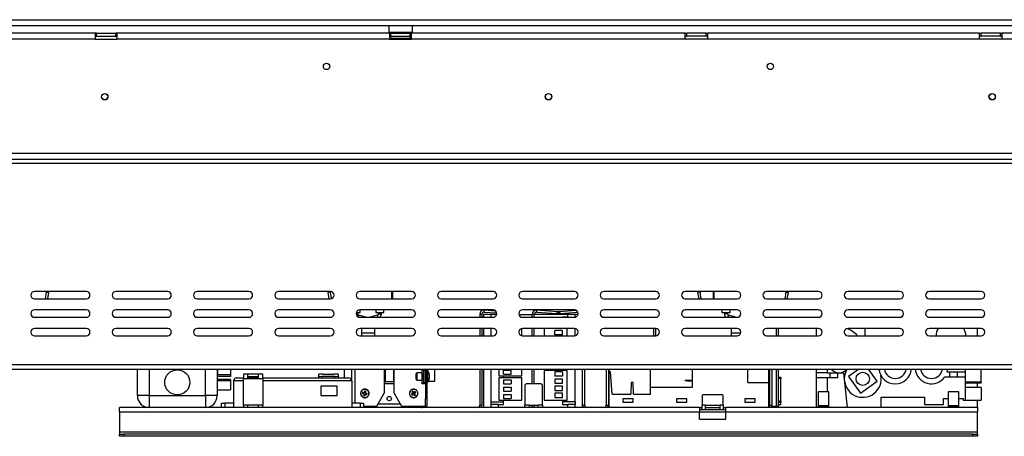
# Model space of a CAD drawing. Units: millimetres. Extents: x 32 to 5375, y 51 to 4099.
# Drawn here: x 1308 to 2048, y 2012 to 2325 of the extents above; entities that cross this region are included whole.
import ezdxf

# ---------------------------------------------------------------- set-up
doc = ezdxf.new("R2010")
doc.units = ezdxf.units.MM
doc.header["$LTSCALE"] = 20

msp = doc.modelspace()

# ---------------------------------------------------------------- linework, layer by layer
at = {"color": 7, "linetype": 'Continuous', "lineweight": 25}
for p, q in [((519.74, 2325.18), (2890.85, 2325.18)), ((519.74, 2320.73), (2890.85, 2320.73)), ((1585.52, 2320.73), (1585.3, 2320.51)), ((1585.3, 2320.51), (1585.3, 2315.84)), ((1603.08, 2320.51), (1585.3, 2320.51)), ((1585.3, 2315.84), (1585.52, 2315.62)), ((1585.3, 2315.84), (1586.75, 2315.84)), ((1586.93, 2315.62), (1585.52, 2315.62)), ((1586.75, 2315.84), (1603.08, 2315.84)), ((1602.85, 2315.62), (1586.93, 2315.62)), ((1587.77, 2315.62), (1587.77, 2315.07)), ((1590.98, 2315.62), (1590.98, 2315.07)), ((1597.39, 2315.62), (1597.39, 2315.07)), ((1600.6, 2315.62), (1600.6, 2315.07)), ((1603.08, 2320.51), (1602.85, 2320.73)), ((1602.85, 2315.62), (1603.08, 2315.84)), ((1603.08, 2315.84), (1603.08, 2320.51)), ((1364.74, 2315.07), (1159.19, 2315.07)), ((1364.74, 2310.62), (1159.19, 2310.62)), ((1364.74, 2315.07), (1364.74, 2310.62)), ((1365.85, 2315.07), (1364.74, 2315.07)), ((1364.74, 2312.84), (1365.85, 2312.84)), ((1364.74, 2310.62), (1381.41, 2310.62)), ((1365.85, 2315.07), (1380.3, 2315.07)), ((1365.85, 2312.84), (1365.85, 2315.07)), ((1365.85, 2312.84), (1380.3, 2312.84)), ((1380.3, 2312.84), (1380.3, 2315.07)), ((1381.41, 2315.07), (1380.3, 2315.07)), ((1380.3, 2312.84), (1381.41, 2312.84)), ((1381.41, 2310.62), (1381.41, 2315.07)), ((1585.85, 2315.07), (1381.41, 2315.07)), ((1585.85, 2310.62), (1381.41, 2310.62)), ((1585.85, 2315.07), (1585.85, 2310.62)), ((1586.96, 2315.07), (1585.85, 2315.07)), ((1585.85, 2312.84), (1586.96, 2312.84)), ((1585.85, 2310.62), (1602.52, 2310.62)), ((1586.96, 2312.84), (1586.96, 2315.07)), ((1586.96, 2315.07), (1601.41, 2315.07)), ((1586.96, 2312.84), (1601.41, 2312.84)), ((1587.33, 2311.2), (1587.58, 2311.18)), ((1587.58, 2311.18), (1590.11, 2311.18)), ((1590.11, 2311.18), (1590.76, 2311.2)), ((1590.76, 2311.2), (1591.65, 2311.18)), ((1591.65, 2311.18), (1596.72, 2311.18)), ((1596.72, 2311.18), (1597.62, 2311.2)), ((1597.62, 2311.2), (1598.26, 2311.18)), ((1598.26, 2311.18), (1600.79, 2311.18)), ((1600.79, 2311.18), (1601.05, 2311.2)), ((1601.41, 2312.84), (1601.41, 2315.07)), ((1602.52, 2315.07), (1601.41, 2315.07)), ((1601.41, 2312.84), (1602.52, 2312.84)), ((1602.52, 2310.62), (1602.52, 2315.07)), ((1808.08, 2315.07), (1602.52, 2315.07)), ((1808.08, 2310.62), (1602.52, 2310.62)), ((1808.08, 2310.62), (1808.08, 2315.07)), ((1808.08, 2315.07), (1809.19, 2315.07)), ((1808.08, 2312.84), (1809.19, 2312.84)), ((1824.74, 2310.62), (1808.08, 2310.62)), ((1809.19, 2312.84), (1809.19, 2315.07)), ((1823.63, 2315.07), (1809.19, 2315.07)), ((1823.63, 2312.84), (1809.19, 2312.84)), ((1823.63, 2312.84), (1823.63, 2315.07)), ((1823.63, 2315.07), (1824.74, 2315.07)), ((1823.63, 2312.84), (1824.74, 2312.84)), ((1824.74, 2315.07), (1824.74, 2310.62)), ((2029.19, 2315.07), (1824.74, 2315.07)), ((2029.19, 2310.62), (1824.74, 2310.62)), ((2029.19, 2310.62), (2029.19, 2315.07)), ((2029.19, 2315.07), (2030.3, 2315.07)), ((2029.19, 2312.84), (2030.3, 2312.84)), ((2045.85, 2310.62), (2029.19, 2310.62)), ((2030.3, 2312.84), (2030.3, 2315.07)), ((2044.74, 2315.07), (2030.3, 2315.07)), ((2044.74, 2312.84), (2030.3, 2312.84)), ((2044.74, 2312.84), (2044.74, 2315.07)), ((2044.74, 2315.07), (2045.85, 2315.07)), ((2044.74, 2312.84), (2045.85, 2312.84)), ((2045.85, 2315.07), (2045.85, 2310.62)), ((2251.41, 2315.07), (2045.85, 2315.07)), ((2251.41, 2310.62), (2045.85, 2310.62)), ((544.19, 2224.84), (2866.41, 2224.84)), ((544.19, 2220.4), (2866.41, 2220.4)), ((2868.63, 2217.07), (541.96, 2217.07)), ((1358.08, 2120.96), (1319.19, 2120.96)), ((1319.19, 2115.4), (1358.08, 2115.4)), ((1328.05, 2120.33), (1327.18, 2115.4)), ((1328.05, 2120.33), (1329.69, 2120.04)), ((1329.69, 2120.04), (1328.87, 2115.4)), ((1419.19, 2120.96), (1380.3, 2120.96)), ((1380.3, 2115.4), (1419.19, 2115.4)), ((1480.3, 2120.96), (1441.41, 2120.96)), ((1441.41, 2115.4), (1480.3, 2115.4)), ((1541.41, 2120.96), (1502.52, 2120.96)), ((1502.52, 2115.4), (1541.41, 2115.4)), ((1541.43, 2120.33), (1539.79, 2120.04)), ((1540.61, 2115.4), (1539.79, 2120.04)), ((1542.28, 2115.54), (1541.43, 2120.33)), ((1602.52, 2120.96), (1563.63, 2120.96)), ((1563.63, 2115.4), (1602.52, 2115.4)), ((1588.08, 2120.96), (1588.08, 2115.4)), ((1663.63, 2120.96), (1624.74, 2120.96)), ((1624.74, 2115.4), (1663.63, 2115.4)), ((1724.74, 2120.96), (1685.85, 2120.96)), ((1685.85, 2115.4), (1724.74, 2115.4)), ((1785.85, 2120.96), (1746.96, 2120.96)), ((1746.96, 2115.4), (1785.85, 2115.4)), ((1846.96, 2120.96), (1808.08, 2120.96)), ((1808.08, 2115.4), (1846.96, 2115.4)), ((1819.21, 2120.33), (1817.57, 2120.04)), ((1818.39, 2115.4), (1817.57, 2120.04)), ((1820.08, 2115.4), (1819.21, 2120.33)), ((1829.19, 2115.4), (1829.19, 2120.96)), ((1829.52, 2120.96), (1829.52, 2115.4)), ((1908.08, 2120.96), (1869.19, 2120.96)), ((1869.19, 2115.4), (1908.08, 2115.4)), ((1883.61, 2120.33), (1882.74, 2115.4)), ((1883.61, 2120.33), (1885.25, 2120.04)), ((1885.25, 2120.04), (1884.43, 2115.4)), ((1969.19, 2120.96), (1930.3, 2120.96)), ((1930.3, 2115.4), (1969.19, 2115.4)), ((2030.3, 2120.96), (1991.41, 2120.96)), ((1991.41, 2115.4), (2030.3, 2115.4)), ((1358.08, 2107.07), (1319.19, 2107.07)), ((1319.19, 2101.51), (1358.08, 2101.51)), ((1419.19, 2107.07), (1380.3, 2107.07)), ((1380.3, 2101.51), (1419.19, 2101.51)), ((1480.3, 2107.07), (1441.41, 2107.07)), ((1441.41, 2101.51), (1480.3, 2101.51)), ((1541.41, 2107.07), (1502.52, 2107.07)), ((1502.52, 2101.51), (1541.41, 2101.51)), ((1560.96, 2105.07), (1563.91, 2105.07)), ((1561.96, 2104.08), (1561.96, 2105.07)), ((1568.17, 2101.51), (1562.78, 2103)), ((1602.52, 2107.07), (1563.63, 2107.07)), ((1563.63, 2101.51), (1602.52, 2101.51)), ((1563.91, 2105.07), (1563.91, 2107.07)), ((1576.71, 2103), (1571.31, 2101.51)), ((1575.58, 2107.07), (1575.58, 2105.07)), ((1575.58, 2105.07), (1578.63, 2105.07)), ((1577.52, 2105.07), (1577.52, 2104.08)), ((1578.63, 2105.07), (1581.69, 2105.07)), ((1579.74, 2104.08), (1579.74, 2105.07)), ((1581.69, 2105.07), (1581.69, 2107.07)), ((1663.63, 2107.07), (1624.74, 2107.07)), ((1624.74, 2101.51), (1663.63, 2101.51)), ((1655.3, 2103.74), (1653.63, 2103.74)), ((1653.63, 2103.74), (1653.63, 2101.51)), ((1655.3, 2103.74), (1655.3, 2101.51)), ((1656.41, 2103.74), (1656.41, 2101.51)), ((1661.96, 2103.74), (1656.41, 2103.74)), ((1657.08, 2105.4), (1657.2, 2107.07)), ((1657.08, 2105.4), (1666.37, 2104.75)), ((1657.2, 2107.07), (1665.31, 2106.5)), ((1661.96, 2103.74), (1661.96, 2101.52)), ((1666.35, 2103.74), (1661.96, 2103.74)), ((1661.96, 2101.52), (1663.84, 2101.52)), ((1661.96, 2101.51), (1661.96, 2101.52)), ((1683.13, 2103.74), (1693.08, 2103.74)), ((1724.74, 2107.07), (1685.85, 2107.07)), ((1685.85, 2101.51), (1724.74, 2101.51)), ((1693.08, 2101.51), (1693.08, 2103.74)), ((1694.19, 2103.74), (1694.19, 2101.51)), ((1719.74, 2103.74), (1694.19, 2103.74)), ((1696.53, 2105.4), (1696.64, 2107.07)), ((1696.53, 2105.4), (1711.8, 2104.34)), ((1696.64, 2107.07), (1711.92, 2106)), ((1711.8, 2104.34), (1711.92, 2106)), ((1712.91, 2104.26), (1711.8, 2104.34)), ((1711.92, 2106), (1713.03, 2105.92)), ((1712.8, 2104.27), (1712.68, 2104.26)), ((1712.68, 2104.26), (1712.68, 2104.27)), ((1712.8, 2105.94), (1713.68, 2106)), ((1713.03, 2105.92), (1712.91, 2104.26)), ((1713.79, 2104.34), (1712.91, 2104.27)), ((1713.68, 2106), (1725.82, 2106.85)), ((1713.68, 2106), (1713.79, 2104.34)), ((1713.79, 2104.34), (1727.34, 2105.28)), ((1719.74, 2101.52), (1715.85, 2101.52)), ((1715.85, 2101.52), (1715.85, 2101.51)), ((1719.74, 2101.52), (1719.74, 2103.74)), ((1725.3, 2103.74), (1719.74, 2103.74)), ((1719.74, 2101.52), (1724.95, 2101.52)), ((1725.3, 2101.57), (1725.3, 2103.74)), ((1727.47, 2103.74), (1725.3, 2103.74)), ((1785.85, 2107.07), (1746.96, 2107.07)), ((1746.96, 2101.51), (1785.85, 2101.51)), ((1846.96, 2107.07), (1808.08, 2107.07)), ((1808.08, 2101.51), (1846.96, 2101.51)), ((1835.58, 2107.07), (1835.58, 2105.07)), ((1835.58, 2105.07), (1838.63, 2105.07)), ((1837.52, 2105.07), (1837.52, 2104.08)), ((1838.63, 2105.07), (1841.69, 2105.07)), ((1839.74, 2104.08), (1839.74, 2105.07)), ((1845.95, 2101.51), (1840.56, 2103)), ((1841.69, 2105.07), (1841.69, 2107.07)), ((1908.08, 2107.07), (1869.19, 2107.07)), ((1869.19, 2101.51), (1908.08, 2101.51)), ((1969.19, 2107.07), (1930.3, 2107.07)), ((1930.3, 2101.51), (1969.19, 2101.51)), ((2030.3, 2107.07), (1991.41, 2107.07)), ((1991.41, 2101.51), (2030.3, 2101.51)), ((1358.08, 2093.18), (1319.19, 2093.18)), ((1319.19, 2087.62), (1358.08, 2087.62)), ((1419.19, 2093.18), (1380.3, 2093.18)), ((1380.3, 2087.62), (1419.19, 2087.62)), ((1480.3, 2093.18), (1441.41, 2093.18)), ((1441.41, 2087.62), (1480.3, 2087.62)), ((1541.41, 2093.18), (1502.52, 2093.18)), ((1502.52, 2087.62), (1541.41, 2087.62)), ((1602.52, 2093.18), (1563.63, 2093.18)), ((1563.63, 2087.62), (1602.52, 2087.62)), ((1564.74, 2093.18), (1564.74, 2089.9)), ((1564.74, 2089.9), (1564.74, 2087.62)), ((1574.74, 2089.9), (1574.74, 2093.18)), ((1574.74, 2087.62), (1574.74, 2089.9)), ((1663.63, 2093.18), (1624.74, 2093.18)), ((1624.74, 2087.62), (1663.63, 2087.62)), ((1653.63, 2093.18), (1653.63, 2087.62)), ((1655.3, 2093.18), (1655.3, 2087.62)), ((1656.41, 2093.18), (1656.41, 2087.62)), ((1685.3, 2087.68), (1685.3, 2093.12)), ((1724.74, 2093.18), (1685.85, 2093.18)), ((1685.85, 2087.62), (1724.74, 2087.62)), ((1693.08, 2087.62), (1693.08, 2093.18)), ((1694.19, 2093.18), (1694.19, 2087.62)), ((1701.96, 2093.18), (1701.96, 2087.62)), ((1715.86, 2091.52), (1709.98, 2091.52)), ((1709.98, 2088.41), (1709.98, 2091.52)), ((1715.86, 2088.41), (1709.98, 2088.41)), ((1715.86, 2088.41), (1715.86, 2091.52)), ((1719.3, 2087.62), (1719.3, 2093.18)), ((1785.85, 2093.18), (1746.96, 2093.18)), ((1746.96, 2087.62), (1785.85, 2087.62)), ((1784.46, 2087.62), (1784.46, 2093.18)), ((1846.96, 2093.18), (1808.08, 2093.18)), ((1808.08, 2087.62), (1846.96, 2087.62)), ((1842.52, 2093.18), (1842.52, 2089.9)), ((1842.52, 2089.9), (1842.52, 2087.62)), ((1908.08, 2093.18), (1869.19, 2093.18)), ((1869.19, 2087.62), (1908.08, 2087.62)), ((1877.8, 2093.18), (1877.8, 2087.62)), ((1906.74, 2087.62), (1906.74, 2093.18)), ((1969.19, 2093.18), (1930.3, 2093.18)), ((1930.3, 2087.62), (1969.19, 2087.62)), ((1943.08, 2087.62), (1943.08, 2093.18)), ((2030.3, 2093.18), (1991.41, 2093.18)), ((1991.41, 2087.62), (2030.3, 2087.62)), ((2027.52, 2087.62), (2027.52, 2093.18)), ((541.96, 2065.96), (2868.63, 2065.96)), ((541.96, 2062.62), (2868.63, 2062.62)), ((1396.46, 2042.63), (1396.46, 2062.62)), ((1456.46, 2062.62), (1456.46, 2042.63)), ((1456.69, 2060.8), (1456.46, 2060.8)), ((1466.46, 2057.07), (1456.46, 2057.07)), ((1456.69, 2062.74), (1456.69, 2060.8)), ((1456.69, 2060.8), (1456.69, 2058.19)), ((1466.46, 2058.19), (1456.69, 2058.19)), ((1466.46, 2062.62), (1466.46, 2058.19)), ((1466.46, 2058.19), (1466.46, 2057.07)), ((1479.54, 2058.74), (1476.2, 2058.74)), ((1476.2, 2058.74), (1476.2, 2055.41)), ((1479.54, 2055.41), (1479.54, 2058.74)), ((1487.31, 2058.71), (1479.54, 2058.71)), ((1479.54, 2057.06), (1487.31, 2057.06)), ((1490.65, 2058.74), (1487.31, 2058.74)), ((1487.31, 2058.74), (1487.31, 2055.41)), ((1490.65, 2055.41), (1490.65, 2058.74)), ((1536.2, 2058.74), (1532.87, 2058.74)), ((1532.87, 2058.74), (1532.87, 2058.71)), ((1536.2, 2058.71), (1532.87, 2058.71)), ((1532.87, 2057.23), (1532.87, 2058.71)), ((1532.87, 2055.96), (1532.87, 2057.23)), ((1532.87, 2057.23), (1535.09, 2056.92)), ((1535.09, 2056.92), (1535.09, 2055.96)), ((1545.09, 2056.92), (1535.09, 2056.92)), ((1536.2, 2058.71), (1536.2, 2058.74)), ((1536.2, 2058.71), (1543.98, 2058.71)), ((1547.31, 2058.74), (1543.98, 2058.74)), ((1543.98, 2058.74), (1543.98, 2058.71)), ((1547.31, 2058.71), (1543.98, 2058.71)), ((1545.09, 2056.92), (1547.31, 2057.23)), ((1545.09, 2055.96), (1545.09, 2056.92)), ((1547.31, 2058.71), (1547.31, 2058.74)), ((1547.31, 2058.71), (1547.31, 2057.23)), ((1547.31, 2057.23), (1547.31, 2055.96)), ((1551.8, 2062.62), (1551.8, 2055.96)), ((1557.35, 2062.62), (1557.35, 2054.69)), ((1581.96, 2062.62), (1581.96, 2044.47)), ((1582.52, 2062.62), (1582.52, 2053.3)), ((1588.85, 2062.62), (1588.85, 2053.3)), ((1589.41, 2044.47), (1589.41, 2062.62)), ((1605.8, 2056.94), (1605.8, 2059.07)), ((1605.8, 2057.07), (1605.8, 2059.07)), ((1605.8, 2055.07), (1605.8, 2056.94)), ((1610.46, 2059.85), (1606.58, 2059.85)), ((1610.46, 2059.85), (1606.58, 2059.85)), ((1610.46, 2059.85), (1606.58, 2059.85)), ((1610.69, 2056.9), (1610.69, 2059.63)), ((1610.69, 2057.07), (1610.69, 2059.63)), ((1611.52, 2059.35), (1610.69, 2059.35)), ((1611.52, 2059.35), (1610.69, 2059.35)), ((1611.52, 2059.35), (1610.69, 2059.35)), ((1610.69, 2054.52), (1610.69, 2056.9)), ((1611.52, 2061.52), (1611.52, 2062.62)), ((1612.63, 2061.52), (1611.52, 2061.52)), ((1611.52, 2061.52), (1611.52, 2052.63)), ((1612.63, 2062.62), (1612.63, 2061.52)), ((1612.63, 2061.52), (1612.63, 2052.63)), ((1612.91, 2059.35), (1612.63, 2059.35)), ((1612.91, 2059.35), (1612.63, 2059.35)), ((1612.91, 2059.35), (1612.63, 2059.35)), ((1612.91, 2062.62), (1612.91, 2040.41)), ((1614.02, 2062.62), (1614.02, 2040.41)), ((1614.63, 2061.49), (1614.02, 2061.49)), ((1614.63, 2061.49), (1614.02, 2061.49)), ((1614.63, 2061.49), (1614.02, 2061.49)), ((1614.63, 2056.78), (1614.63, 2061.49)), ((1614.63, 2057.07), (1614.63, 2061.49)), ((1614.63, 2052.66), (1614.63, 2056.78)), ((1615.8, 2056.97), (1615.8, 2058.63)), ((1615.8, 2057.07), (1615.8, 2058.63)), ((1615.8, 2055.52), (1615.8, 2056.97)), ((1619.58, 2062.62), (1619.58, 2053.3)), ((1653.63, 2062.62), (1653.63, 2035.41)), ((1655.3, 2062.62), (1655.3, 2035.41)), ((1656.41, 2062.62), (1656.41, 2033.74)), ((1667.96, 2062.62), (1667.96, 2057.63)), ((1667.96, 2057.63), (1685.3, 2057.63)), ((1671.4, 2058.74), (1671.4, 2061.85)), ((1671.4, 2061.85), (1677.29, 2061.85)), ((1671.4, 2058.74), (1677.29, 2058.74)), ((1671.41, 2055.96), (1671.41, 2057.63)), ((1677.29, 2058.74), (1677.29, 2061.85)), ((1685.3, 2057.63), (1685.3, 2062.62)), ((1693.08, 2051.52), (1693.08, 2062.62)), ((1694.19, 2062.62), (1694.19, 2051.52)), ((1701.96, 2061.52), (1701.96, 2039.3)), ((1719.3, 2061.52), (1701.96, 2061.52)), ((1709.98, 2060.41), (1709.98, 2057.3)), ((1715.86, 2060.41), (1709.98, 2060.41)), ((1715.86, 2057.3), (1709.98, 2057.3)), ((1715.85, 2062.62), (1715.85, 2061.52)), ((1715.86, 2060.41), (1715.86, 2057.3)), ((1719.3, 2039.3), (1719.3, 2061.52)), ((1730.85, 2033.74), (1730.85, 2062.62)), ((1732.52, 2035.41), (1732.52, 2062.62)), ((1748.63, 2062.62), (1748.63, 2035.41)), ((1750.3, 2062.62), (1750.3, 2035.41)), ((1750.85, 2060.41), (1750.85, 2062.62)), ((1750.85, 2033.74), (1750.85, 2060.41)), ((1751.96, 2060.41), (1750.85, 2060.41)), ((1753.08, 2043.74), (1751.96, 2060.41)), ((1781.96, 2049.07), (1781.96, 2062.62)), ((1813.52, 2049.07), (1813.52, 2062.62)), ((1855.08, 2052.41), (1855.08, 2062.62)), ((1870.85, 2052.41), (1870.85, 2062.62)), ((1871.41, 2062.62), (1871.41, 2035.41)), ((1873.08, 2062.62), (1873.08, 2035.41)), ((1877.8, 2062.62), (1877.8, 2034.85)), ((1878.08, 2056.5), (1879.74, 2056.5)), ((1878.08, 2055.56), (1878.08, 2056.5)), ((1879.74, 2056.5), (1879.74, 2055.56)), ((1906.74, 2059.85), (1906.74, 2062.62)), ((1906.74, 2055.96), (1906.74, 2059.85)), ((1914.74, 2059.85), (1906.74, 2059.85)), ((1914.74, 2062.62), (1914.74, 2059.85)), ((1914.74, 2059.85), (1923.63, 2059.85)), ((1916.96, 2055.96), (1916.96, 2059.85)), ((1922.66, 2055.96), (1922.66, 2059.85)), ((1923.63, 2059.85), (1926.96, 2059.85)), ((1926.96, 2059.85), (1929.71, 2033.74)), ((1938.41, 2062.62), (1930.62, 2056.94)), ((1930.62, 2056.94), (1939.73, 2044.46)), ((1952.2, 2053.57), (1945.6, 2062.62)), ((1953.71, 2061.72), (1953.19, 2062.62)), ((2003.02, 2056.69), (2006.71, 2056.69)), ((2006.71, 2060.35), (2004.79, 2060.35)), ((2006.71, 2056.69), (2006.71, 2060.35)), ((2012.49, 2060.35), (2006.71, 2060.35)), ((2006.71, 2056.69), (2012.49, 2056.69)), ((2018.63, 2060.35), (2012.49, 2060.35)), ((2012.49, 2056.69), (2012.49, 2060.35)), ((2012.49, 2056.69), (2018.63, 2056.69)), ((2018.63, 2060.35), (2018.63, 2062.62)), ((2018.63, 2056.69), (2018.63, 2060.35)), ((2018.63, 2052.85), (2018.63, 2056.69)), ((2030.35, 2052.85), (2030.35, 2062.62)), ((1466.46, 2054.85), (1456.46, 2054.85)), ((1466.46, 2053.74), (1456.46, 2053.74)), ((1466.46, 2054.85), (1466.46, 2053.74)), ((1466.46, 2053.74), (1466.46, 2047.07)), ((1468.68, 2053.74), (1468.68, 2037.07)), ((1470.9, 2055.96), (1476.2, 2055.96)), ((1476.2, 2055.41), (1479.54, 2055.41)), ((1476.2, 2035.41), (1476.2, 2055.41)), ((1479.54, 2055.96), (1487.31, 2055.96)), ((1479.54, 2055.41), (1487.31, 2055.41)), ((1487.31, 2055.41), (1490.65, 2055.41)), ((1490.65, 2055.96), (1555.34, 2055.96)), ((1490.65, 2055.41), (1490.65, 2035.41)), ((1546.46, 2049.85), (1534.23, 2049.85)), ((1534.23, 2049.85), (1534.23, 2042.63)), ((1546.46, 2042.63), (1546.46, 2049.85)), ((1557.57, 2053.74), (1557.57, 2037.07)), ((1581.96, 2053.3), (1582.52, 2053.3)), ((1589.41, 2051.52), (1581.96, 2051.52)), ((1582.52, 2053.3), (1588.85, 2053.3)), ((1588.85, 2053.3), (1589.41, 2053.3)), ((1606.58, 2054.3), (1610.46, 2054.3)), ((1606.58, 2054.3), (1610.46, 2054.3)), ((1606.58, 2054.3), (1610.46, 2054.3)), ((1611.52, 2051.52), (1610.13, 2051.52)), ((1610.69, 2054.8), (1611.52, 2054.8)), ((1610.69, 2054.8), (1611.52, 2054.8)), ((1610.69, 2054.8), (1611.52, 2054.8)), ((1611.52, 2052.63), (1612.63, 2052.63)), ((1611.52, 2051.52), (1611.52, 2052.63)), ((1612.63, 2051.52), (1611.52, 2051.52)), ((1612.63, 2054.8), (1612.91, 2054.8)), ((1612.63, 2054.8), (1612.91, 2054.8)), ((1612.63, 2054.8), (1612.91, 2054.8)), ((1612.91, 2053.3), (1612.63, 2053.3)), ((1612.63, 2052.63), (1612.63, 2051.52)), ((1612.63, 2051.52), (1612.91, 2051.52)), ((1614.02, 2052.66), (1614.63, 2052.66)), ((1614.02, 2052.66), (1614.63, 2052.66)), ((1614.02, 2052.66), (1614.63, 2052.66)), ((1619.58, 2053.3), (1614.96, 2053.3)), ((1667.96, 2055.96), (1667.96, 2039.3)), ((1685.3, 2055.96), (1667.96, 2055.96)), ((1671.4, 2054.63), (1677.29, 2054.63)), ((1671.4, 2054.63), (1671.4, 2051.52)), ((1671.4, 2051.52), (1677.29, 2051.52)), ((1671.4, 2049.07), (1671.4, 2045.96)), ((1671.4, 2049.07), (1677.29, 2049.07)), ((1677.29, 2054.63), (1677.29, 2051.52)), ((1677.29, 2049.07), (1677.29, 2045.96)), ((1685.3, 2039.3), (1685.3, 2055.96)), ((1688.63, 2051.52), (1687.52, 2050.41)), ((1687.52, 2050.41), (1687.52, 2035.41)), ((1699.74, 2051.52), (1688.63, 2051.52)), ((1700.85, 2050.41), (1699.74, 2051.52)), ((1700.85, 2035.41), (1700.85, 2050.41)), ((1715.86, 2055.07), (1709.98, 2055.07)), ((1709.98, 2055.07), (1709.98, 2051.96)), ((1709.98, 2051.96), (1715.86, 2051.96)), ((1715.86, 2049.74), (1709.98, 2049.74)), ((1709.98, 2049.74), (1709.98, 2046.63)), ((1715.86, 2051.96), (1715.86, 2055.07)), ((1715.86, 2046.63), (1715.86, 2049.74)), ((1767.41, 2052.63), (1767.19, 2043.74)), ((1768.85, 2052.63), (1767.41, 2052.63)), ((1769.08, 2043.74), (1768.85, 2052.63)), ((1781.96, 2043.74), (1781.96, 2049.07)), ((1781.96, 2049.07), (1813.52, 2049.07)), ((1807.96, 2054.3), (1807.96, 2053.74)), ((1807.96, 2054.3), (1809.77, 2054.3)), ((1809.77, 2053.74), (1807.96, 2053.74)), ((1809.77, 2054.3), (1813.52, 2054.3)), ((1809.77, 2053.74), (1809.77, 2054.3)), ((1809.77, 2053.74), (1813.52, 2053.74)), ((1855.08, 2052.41), (1870.85, 2052.41)), ((1870.85, 2033.74), (1870.85, 2052.41)), ((1878.08, 2052.51), (1877.8, 2052.49)), ((1879.74, 2055.56), (1878.08, 2055.56)), ((1878.08, 2038.75), (1878.08, 2055.56)), ((1879.74, 2038.75), (1879.74, 2055.56)), ((1916.96, 2055.96), (1906.74, 2055.96)), ((1906.74, 2033.74), (1906.74, 2055.96)), ((1914.74, 2055.96), (1914.74, 2045.41)), ((1922.66, 2055.96), (1916.96, 2055.96)), ((1939.73, 2044.46), (1952.2, 2053.57)), ((2030.35, 2052.85), (2018.63, 2052.85)), ((2018.63, 2052.85), (2018.63, 2052.61)), ((2018.63, 2039.3), (2018.63, 2052.61)), ((2018.63, 2052.19), (2030.35, 2052.19)), ((2030.35, 2048.85), (2018.63, 2048.85)), ((2027.52, 2048.85), (2027.52, 2052.19)), ((2030.35, 2052.85), (2030.35, 2052.19)), ((2030.35, 2048.85), (2030.35, 2044.07)), ((1405.35, 2042.63), (1396.46, 2042.63)), ((1405.35, 2042.63), (1405.35, 2033.74)), ((1405.35, 2042.63), (1447.58, 2042.63)), ((1447.58, 2042.63), (1447.58, 2033.74)), ((1456.46, 2042.63), (1447.58, 2042.63)), ((1456.46, 2047.07), (1466.46, 2047.07)), ((1534.23, 2042.63), (1546.46, 2042.63)), ((1565.59, 2044.22), (1566.39, 2044.02)), ((1566.6, 2044.95), (1565.79, 2045.12)), ((1566.58, 2044.14), (1566.39, 2044.02)), ((1566.39, 2044.02), (1566.64, 2043.84)), ((1566.41, 2044.18), (1566.58, 2044.14)), ((1566.7, 2043.54), (1566.53, 2042.73)), ((1566.55, 2044.8), (1566.72, 2044.77)), ((1566.58, 2044.14), (1566.82, 2043.96)), ((1566.9, 2045.01), (1566.6, 2044.95)), ((1566.6, 2044.95), (1566.72, 2044.77)), ((1566.64, 2043.84), (1566.82, 2043.96)), ((1566.64, 2043.84), (1566.7, 2043.54)), ((1566.7, 2043.54), (1566.88, 2043.66)), ((1566.72, 2044.77), (1567.02, 2044.83)), ((1566.88, 2043.66), (1566.82, 2043.96)), ((1566.85, 2043.49), (1566.88, 2043.66)), ((1567.08, 2045.26), (1566.9, 2045.01)), ((1566.9, 2045.01), (1567.02, 2044.83)), ((1567.2, 2045.07), (1567.02, 2044.83)), ((1567.28, 2046.06), (1567.08, 2045.26)), ((1567.08, 2045.26), (1567.2, 2045.07)), ((1567.24, 2045.24), (1567.2, 2045.07)), ((1567.28, 2046.06), (1567.24, 2045.24)), ((1567.43, 2042.53), (1567.63, 2043.34)), ((1567.47, 2043.36), (1567.51, 2043.52)), ((1567.51, 2043.52), (1567.69, 2043.77)), ((1567.51, 2043.52), (1567.63, 2043.34)), ((1567.63, 2043.34), (1567.81, 2043.58)), ((1567.99, 2043.83), (1567.69, 2043.77)), ((1567.81, 2043.58), (1567.69, 2043.77)), ((1567.81, 2043.58), (1568.11, 2043.64)), ((1567.86, 2045.1), (1567.82, 2044.93)), ((1567.82, 2044.93), (1568.01, 2045.05)), ((1567.82, 2044.93), (1567.88, 2044.63)), ((1568.07, 2044.75), (1567.88, 2044.63)), ((1568.13, 2044.45), (1567.88, 2044.63)), ((1567.99, 2043.83), (1568.11, 2043.64)), ((1568.16, 2043.79), (1567.99, 2043.83)), ((1568.01, 2045.05), (1568.17, 2045.86)), ((1568.07, 2044.75), (1568.01, 2045.05)), ((1568.31, 2044.57), (1568.07, 2044.75)), ((1568.11, 2043.64), (1568.92, 2043.48)), ((1568.31, 2044.57), (1568.13, 2044.45)), ((1568.29, 2044.41), (1568.13, 2044.45)), ((1569.12, 2044.37), (1568.29, 2044.41)), ((1569.12, 2044.37), (1568.31, 2044.57)), ((1576.41, 2034.85), (1581.96, 2044.47)), ((1589.41, 2044.47), (1594.96, 2034.85)), ((1603.03, 2044.18), (1602.36, 2043.68)), ((1602.66, 2045.43), (1603.12, 2044.74)), ((1602.66, 2045.43), (1603.24, 2044.84)), ((1602.89, 2042.94), (1603.58, 2043.4)), ((1603.18, 2044.44), (1603.03, 2044.18)), ((1603.03, 2044.18), (1603.25, 2044.14)), ((1603.11, 2044.04), (1603.25, 2044.14)), ((1603.12, 2044.74), (1603.18, 2044.44)), ((1603.12, 2044.74), (1603.34, 2044.7)), ((1603.18, 2044.44), (1603.4, 2044.4)), ((1603.24, 2044.84), (1603.34, 2044.7)), ((1603.25, 2044.14), (1603.4, 2044.4)), ((1603.34, 2044.7), (1603.4, 2044.4)), ((1603.9, 2045.29), (1603.41, 2045.96)), ((1603.47, 2043.52), (1603.61, 2043.62)), ((1603.61, 2043.62), (1603.58, 2043.4)), ((1603.58, 2043.4), (1603.88, 2043.46)), ((1603.61, 2043.62), (1603.91, 2043.68)), ((1603.76, 2045.21), (1603.86, 2045.07)), ((1603.86, 2045.07), (1603.9, 2045.29)), ((1603.86, 2045.07), (1604.13, 2044.91)), ((1603.88, 2043.46), (1603.91, 2043.68)), ((1603.88, 2043.46), (1604.14, 2043.3)), ((1604.16, 2045.13), (1603.9, 2045.29)), ((1604.18, 2043.52), (1603.91, 2043.68)), ((1604.16, 2045.13), (1604.13, 2044.91)), ((1604.43, 2044.97), (1604.13, 2044.91)), ((1604.14, 2043.3), (1604.18, 2043.52)), ((1604.14, 2043.3), (1604.63, 2042.64)), ((1604.46, 2045.19), (1604.16, 2045.13)), ((1604.28, 2043.38), (1604.18, 2043.52)), ((1604.46, 2045.19), (1604.43, 2044.97)), ((1604.57, 2045.07), (1604.43, 2044.97)), ((1605.15, 2045.66), (1604.46, 2045.19)), ((1605.15, 2045.66), (1604.57, 2045.07)), ((1604.79, 2044.45), (1604.64, 2044.19)), ((1604.86, 2044.15), (1604.64, 2044.19)), ((1604.7, 2043.89), (1604.64, 2044.19)), ((1604.7, 2043.89), (1604.92, 2043.85)), ((1604.79, 2043.75), (1604.7, 2043.89)), ((1604.93, 2044.55), (1604.79, 2044.45)), ((1604.79, 2044.45), (1605.01, 2044.42)), ((1604.86, 2044.15), (1605.01, 2044.42)), ((1604.92, 2043.85), (1604.86, 2044.15)), ((1605.38, 2043.17), (1604.92, 2043.85)), ((1605.01, 2044.42), (1605.68, 2044.91)), ((1671.4, 2045.96), (1677.29, 2045.96)), ((1671.4, 2043.52), (1671.4, 2040.41)), ((1671.4, 2043.52), (1677.29, 2043.52)), ((1677.29, 2043.52), (1677.29, 2040.41)), ((1709.98, 2046.63), (1715.86, 2046.63)), ((1715.86, 2044.41), (1709.98, 2044.41)), ((1709.98, 2044.41), (1709.98, 2041.3)), ((1715.86, 2041.3), (1715.86, 2044.41)), ((1753.08, 2043.74), (1767.19, 2043.74)), ((1769.08, 2043.74), (1781.96, 2043.74)), ((1821.41, 2043.19), (1820.85, 2042.63)), ((1820.85, 2042.63), (1820.85, 2035.41)), ((1835.85, 2043.19), (1821.41, 2043.19)), ((1836.41, 2042.63), (1835.85, 2043.19)), ((1836.41, 2035.41), (1836.41, 2042.63)), ((1908.01, 2045.41), (1908.01, 2034.96)), ((1908.01, 2045.41), (1908.01, 2034.96)), ((1915.92, 2045.41), (1908.01, 2045.41)), ((1915.92, 2034.96), (1915.92, 2045.41)), ((1915.92, 2034.96), (1915.92, 2045.41)), ((1955.3, 2041.52), (1987.85, 2041.52)), ((1955.3, 2033.74), (1955.3, 2041.52)), ((1987.85, 2041.52), (1987.85, 2035.96)), ((2005.64, 2045.41), (2005.64, 2034.96)), ((2005.64, 2045.41), (2005.64, 2034.96)), ((2013.55, 2045.41), (2005.64, 2045.41)), ((2013.55, 2034.96), (2013.55, 2045.41)), ((2013.55, 2034.96), (2013.55, 2045.41)), ((2030.35, 2044.07), (2030.35, 2039.3)), ((1459.79, 2033.74), (1459.79, 2037.07)), ((1459.79, 2037.07), (1462.22, 2037.07)), ((1462.22, 2037.07), (1462.22, 2033.74)), ((1468.68, 2037.07), (1462.22, 2037.07)), ((1468.68, 2037.07), (1468.68, 2033.74)), ((1479.54, 2035.41), (1476.2, 2035.41)), ((1476.2, 2035.41), (1476.2, 2033.74)), ((1479.54, 2033.74), (1479.54, 2035.41)), ((1487.31, 2035.41), (1479.54, 2035.41)), ((1490.65, 2035.41), (1487.31, 2035.41)), ((1487.31, 2035.41), (1487.31, 2033.74)), ((1490.65, 2033.74), (1490.65, 2035.41)), ((1557.57, 2037.07), (1557.57, 2033.74)), ((1564.02, 2037.07), (1557.57, 2037.07)), ((1564.02, 2033.74), (1564.02, 2037.07)), ((1564.02, 2037.07), (1566.46, 2037.07)), ((1566.46, 2037.07), (1566.46, 2033.74)), ((1566.46, 2034.85), (1576.41, 2034.85)), ((1594.96, 2034.85), (1612.91, 2034.85)), ((1609.91, 2034.85), (1609.91, 2033.74)), ((1612.91, 2040.41), (1614.02, 2040.41)), ((1612.91, 2034.85), (1612.91, 2040.41)), ((1614.02, 2034.85), (1612.91, 2034.85)), ((1614.02, 2040.41), (1614.02, 2034.85)), ((1653.63, 2035.41), (1655.3, 2035.41)), ((1661.96, 2037.96), (1671.41, 2037.96)), ((1661.96, 2037.96), (1661.96, 2035.96)), ((1661.96, 2035.96), (1661.96, 2033.74)), ((1667.52, 2035.96), (1661.96, 2035.96)), ((1667.52, 2035.96), (1667.52, 2033.74)), ((1667.52, 2035.96), (1671.41, 2035.96)), ((1667.96, 2039.3), (1685.3, 2039.3)), ((1671.4, 2040.41), (1677.29, 2040.41)), ((1671.41, 2035.96), (1671.41, 2039.3)), ((1690.85, 2035.41), (1687.52, 2035.41)), ((1687.52, 2033.74), (1687.52, 2035.41)), ((1690.85, 2035.41), (1697.52, 2035.41)), ((1690.85, 2035.41), (1690.85, 2033.74)), ((1693.08, 2033.74), (1693.08, 2035.41)), ((1694.19, 2035.41), (1694.19, 2033.74)), ((1700.85, 2035.41), (1697.52, 2035.41)), ((1697.52, 2033.74), (1697.52, 2035.41)), ((1700.85, 2035.41), (1700.85, 2033.74)), ((1701.96, 2039.3), (1719.3, 2039.3)), ((1709.98, 2041.3), (1715.86, 2041.3)), ((1715.85, 2039.3), (1715.85, 2035.96)), ((1725.3, 2037.96), (1715.85, 2037.96)), ((1715.85, 2035.96), (1719.74, 2035.96)), ((1719.74, 2033.74), (1719.74, 2035.96)), ((1725.3, 2035.96), (1719.74, 2035.96)), ((1725.3, 2037.96), (1725.3, 2035.96)), ((1725.3, 2033.74), (1725.3, 2035.96)), ((1732.52, 2035.41), (1730.85, 2035.41)), ((1748.63, 2035.41), (1750.3, 2035.41)), ((1768.96, 2040.19), (1761.19, 2040.19)), ((1761.19, 2040.19), (1761.19, 2037.74)), ((1761.19, 2037.74), (1768.96, 2037.74)), ((1768.96, 2037.74), (1768.96, 2040.19)), ((1809.3, 2040.19), (1801.52, 2040.19)), ((1801.52, 2040.19), (1801.52, 2037.74)), ((1801.52, 2037.74), (1809.3, 2037.74)), ((1809.3, 2037.74), (1809.3, 2040.19)), ((1823.08, 2035.41), (1820.85, 2035.41)), ((1820.85, 2032.07), (1820.85, 2035.41)), ((1823.08, 2035.41), (1834.19, 2035.41)), ((1823.08, 2035.41), (1823.08, 2032.07)), ((1836.41, 2035.41), (1834.19, 2035.41)), ((1834.19, 2032.07), (1834.19, 2035.41)), ((1836.41, 2035.41), (1836.41, 2032.07)), ((1860.52, 2040.19), (1852.74, 2040.19)), ((1852.74, 2040.19), (1852.74, 2037.74)), ((1852.74, 2037.74), (1860.52, 2037.74)), ((1860.52, 2037.74), (1860.52, 2040.19)), ((1871.41, 2035.41), (1873.08, 2035.41)), ((1876.69, 2034.85), (1876.69, 2033.74)), ((1876.69, 2034.85), (1877.8, 2034.85)), ((1878.08, 2038.75), (1879.74, 2038.75)), ((1878.08, 2037.5), (1878.08, 2038.75)), ((1879.74, 2037.5), (1878.08, 2037.5)), ((1878.08, 2036.1), (1878.08, 2037.5)), ((1878.08, 2036.1), (1879.74, 2036.1)), ((1879.74, 2038.75), (1879.74, 2037.5)), ((1879.74, 2036.1), (1879.74, 2037.5)), ((1915.92, 2034.96), (1908.01, 2034.96)), ((1908.01, 2034.74), (1908.01, 2033.85)), ((1908.01, 2034.74), (1908.01, 2033.85)), ((1915.92, 2034.74), (1908.01, 2034.74)), ((1908.23, 2034.96), (1908.23, 2034.74)), ((1908.23, 2034.96), (1908.23, 2034.74)), ((1915.7, 2034.74), (1915.7, 2034.96)), ((1915.7, 2034.74), (1915.7, 2034.96)), ((1915.92, 2033.85), (1915.92, 2034.74)), ((1915.92, 2033.85), (1915.92, 2034.74)), ((1987.85, 2035.96), (2002.08, 2035.96)), ((2002.08, 2040.41), (2005.64, 2040.41)), ((2002.08, 2035.96), (2002.08, 2040.41)), ((2013.55, 2034.96), (2005.64, 2034.96)), ((2005.64, 2034.74), (2005.64, 2033.85)), ((2005.64, 2034.74), (2005.64, 2033.85)), ((2013.55, 2034.74), (2005.64, 2034.74)), ((2005.86, 2034.96), (2005.86, 2034.74)), ((2005.86, 2034.96), (2005.86, 2034.74)), ((2013.33, 2034.74), (2013.33, 2034.96)), ((2013.33, 2034.74), (2013.33, 2034.96)), ((2013.55, 2040.41), (2016.74, 2040.41)), ((2013.55, 2033.85), (2013.55, 2034.74)), ((2013.55, 2033.85), (2013.55, 2034.74)), ((2016.74, 2040.41), (2016.74, 2039.3)), ((2016.74, 2039.3), (2018.63, 2039.3)), ((2018.63, 2039.3), (2030.35, 2039.3)), ((2027.52, 2033.74), (2027.52, 2039.3)), ((1383.08, 2030.41), (1383.08, 2033.74)), ((1818.63, 2033.74), (1383.08, 2033.74)), ((1383.08, 2030.41), (1383.08, 2015.41)), ((1383.08, 2030.41), (1818.63, 2030.41)), ((1403.38, 2033.96), (1403.38, 2033.74)), ((1449.55, 2033.96), (1449.55, 2033.74)), ((1818.63, 2033.74), (1820.85, 2033.74)), ((1818.63, 2033.74), (1818.63, 2030.41)), ((1820.85, 2032.07), (1818.63, 2032.07)), ((1818.63, 2024.85), (1818.63, 2030.41)), ((1823.08, 2032.07), (1820.85, 2032.07)), ((1823.08, 2033.74), (1834.19, 2033.74)), ((1834.19, 2032.07), (1823.08, 2032.07)), ((1836.41, 2032.07), (1834.19, 2032.07)), ((1836.41, 2033.74), (1838.63, 2033.74)), ((1838.63, 2032.07), (1836.41, 2032.07)), ((2027.52, 2033.74), (1838.63, 2033.74)), ((1838.63, 2030.41), (1838.63, 2033.74)), ((1838.63, 2024.85), (1838.63, 2030.41)), ((1838.63, 2030.41), (2027.52, 2030.41)), ((1915.92, 2033.85), (1908.01, 2033.85)), ((1908.45, 2033.85), (1908.45, 2033.74)), ((1908.45, 2033.85), (1908.45, 2033.74)), ((1915.48, 2033.74), (1915.48, 2033.85)), ((1915.48, 2033.74), (1915.48, 2033.85)), ((2013.55, 2033.85), (2005.64, 2033.85)), ((2006.09, 2033.85), (2006.09, 2033.74)), ((2006.09, 2033.85), (2006.09, 2033.74)), ((2013.11, 2033.74), (2013.11, 2033.85)), ((2013.11, 2033.74), (2013.11, 2033.85)), ((2027.52, 2033.74), (2027.52, 2030.41)), ((2027.52, 2015.41), (2027.52, 2030.41)), ((1818.63, 2024.85), (1838.63, 2024.85)), ((1383.08, 2015.41), (1383.08, 2013.74)), ((1383.08, 2015.41), (2027.52, 2015.41)), ((1383.08, 2012.07), (1383.08, 2013.74)), ((1383.08, 2013.74), (1386.41, 2013.74)), ((1386.41, 2012.07), (1383.08, 2012.07)), ((1386.41, 2013.74), (1386.41, 2012.07)), ((2024.19, 2013.74), (1386.41, 2013.74)), ((2024.19, 2012.07), (1386.41, 2012.07)), ((2024.19, 2012.07), (2024.19, 2013.74)), ((2024.19, 2013.74), (2027.52, 2013.74)), ((2027.52, 2012.07), (2024.19, 2012.07)), ((2027.52, 2013.74), (2027.52, 2015.41)), ((2027.52, 2013.74), (2027.52, 2012.07))]:
    msp.add_line(p, q, dxfattribs=at)
at = {"color": 8, "linetype": 'Continuous', "lineweight": 25}
for p, q in [((1591.65, 2311.18), (1591.65, 2310.62)), ((1596.72, 2311.18), (1596.72, 2310.62)), ((1587.74, 2115.4), (1587.74, 2120.96)), ((1561.96, 2104.08), (1560.86, 2104.08)), ((1562.78, 2103), (1562.44, 2101.78)), ((1576.71, 2103), (1577.12, 2101.51)), ((1577.52, 2104.08), (1579.74, 2104.08)), ((1694.19, 2103.74), (1693.08, 2103.74)), ((1839.74, 2104.08), (1837.52, 2104.08)), ((1840.56, 2103), (1840.14, 2101.51)), ((1564.74, 2089.9), (1574.74, 2089.9)), ((1661.96, 2093.18), (1661.96, 2087.62)), ((1725.3, 2087.68), (1725.3, 2093.12)), ((1785.58, 2093.18), (1785.58, 2087.62)), ((1842.52, 2089.9), (1849.7, 2089.9)), ((1876.69, 2087.62), (1876.69, 2093.18)), ((1405.35, 2062.62), (1405.35, 2042.63)), ((1447.58, 2042.63), (1447.58, 2062.62)), ((1559.85, 2062.62), (1559.85, 2037.07)), ((1606.58, 2056.89), (1606.58, 2059.85)), ((1606.58, 2057.07), (1606.58, 2059.85)), ((1606.58, 2054.3), (1606.58, 2059.85)), ((1606.58, 2054.3), (1606.58, 2057.07)), ((1606.58, 2054.3), (1606.58, 2056.89)), ((1610.13, 2062.62), (1610.13, 2059.85)), ((1610.46, 2056.89), (1610.46, 2059.85)), ((1610.46, 2057.07), (1610.46, 2059.85)), ((1610.46, 2054.3), (1610.46, 2059.85)), ((1610.46, 2054.3), (1610.46, 2057.07)), ((1610.46, 2054.3), (1610.46, 2056.89)), ((1661.96, 2062.62), (1661.96, 2037.96)), ((1725.3, 2037.96), (1725.3, 2062.62)), ((1876.69, 2034.85), (1876.69, 2062.62)), ((1476.2, 2053.74), (1468.68, 2053.74)), ((1557.57, 2053.74), (1490.65, 2053.74)), ((1610.13, 2054.3), (1610.13, 2051.52)), ((1565.69, 2046.92), (1565.64, 2047)), ((1600.96, 2044.82), (1600.86, 2044.84)), ((1594.19, 2036.19), (1577.18, 2036.19)), ((1870.85, 2034.85), (1871.31, 2034.85)), ((1873.03, 2034.85), (1876.69, 2034.85)), ((1818.63, 2030.41), (1838.63, 2030.41))]:
    msp.add_line(p, q, dxfattribs=at)
at = {"color": 7, "linetype": 'Continuous', "lineweight": 25, "flags": 128}
for points in [[(1328.05, 2120.33), (1328.07, 2120.7), (1328.04, 2120.96)], [(1329.69, 2120.04), (1329.74, 2120.77), (1329.73, 2120.96)], [(1539.76, 2120.96), (1539.75, 2120.77), (1539.79, 2120.04)], [(1541.44, 2120.96), (1541.41, 2120.7), (1541.43, 2120.33)], [(1817.54, 2120.96), (1817.52, 2120.77), (1817.57, 2120.04)], [(1819.22, 2120.96), (1819.19, 2120.7), (1819.21, 2120.33)], [(1883.61, 2120.33), (1883.63, 2120.7), (1883.6, 2120.96)], [(1885.25, 2120.04), (1885.29, 2120.77), (1885.28, 2120.96)], [(2004.79, 2060.35), (2005.12, 2061.76), (2005.23, 2062.62)]]:
    msp.add_lwpolyline(points, dxfattribs=at)
at = {"color": 7, "linetype": 'Continuous', "lineweight": 25}
for centre, radius in [((1538.63, 2290.07), 2.44), ((1871.96, 2290.07), 2.44), ((1371.96, 2267.29), 2.44), ((1371.96, 2267.29), 2.33), ((1705.3, 2267.29), 2.44), ((1705.3, 2267.29), 2.33), ((2038.63, 2267.29), 2.44), ((2038.63, 2267.29), 2.33), ((1426.46, 2052.63), 9.44), ((1941.41, 2055.25), 5), ((1585.69, 2040.41), 1.67)]:
    msp.add_circle(centre, radius, dxfattribs=at)
for centre, radius, start, end in [((1587.52, 2312.01), 0.833, 90, 256.48705), ((1600.85, 2312.01), 0.833, 283.50512, 90), ((1319.19, 2118.18), 2.78, 90, 270), ((1358.08, 2118.18), 2.78, 270, 90), ((1380.3, 2118.18), 2.78, 90, 270), ((1419.19, 2118.18), 2.78, 270, 90), ((1441.41, 2118.18), 2.78, 90, 270), ((1480.3, 2118.18), 2.78, 270, 90), ((1502.52, 2118.18), 2.78, 90, 270), ((1541.41, 2118.18), 2.78, 270, 90), ((1563.63, 2118.18), 2.78, 90, 270), ((1602.52, 2118.18), 2.78, 270, 90), ((1624.74, 2118.18), 2.78, 90, 270), ((1663.63, 2118.18), 2.78, 270, 90), ((1685.85, 2118.18), 2.78, 90, 270), ((1724.74, 2118.18), 2.78, 270, 90), ((1746.96, 2118.18), 2.78, 90, 270), ((1785.85, 2118.18), 2.78, 270, 90), ((1808.08, 2118.18), 2.78, 90, 270), ((1846.96, 2118.18), 2.78, 270, 90), ((1869.19, 2118.18), 2.78, 90, 270), ((1908.08, 2118.18), 2.78, 270, 90), ((1930.3, 2118.18), 2.78, 90, 270), ((1969.19, 2118.18), 2.78, 270, 90), ((1991.41, 2118.18), 2.78, 90, 270), ((2030.3, 2118.18), 2.78, 270, 90), ((1319.19, 2104.29), 2.78, 90, 270), ((1358.08, 2104.29), 2.78, 270, 90), ((1380.3, 2104.29), 2.78, 90, 270), ((1419.19, 2104.29), 2.78, 270, 90), ((1441.41, 2104.29), 2.78, 90, 270), ((1480.3, 2104.29), 2.78, 270, 90), ((1502.52, 2104.29), 2.78, 90, 270), ((1541.41, 2104.29), 2.78, 270, 90), ((1563.63, 2104.29), 2.78, 90, 270), ((1563.08, 2104.08), 1.11, 180, 254.53203), ((1576.41, 2104.08), 1.11, 285.46797, 0), ((1576.41, 2104.08), 3.33, 309.72076, 0), ((1602.52, 2104.29), 2.78, 270, 90), ((1624.74, 2104.29), 2.78, 90, 270), ((1656.96, 2103.74), 3.33, 93.88164, 180), ((1656.96, 2103.74), 1.67, 86, 180), ((1663.63, 2104.29), 2.78, 270, 90), ((1685.85, 2104.29), 2.78, 90, 270), ((1696.41, 2103.74), 3.33, 93.88164, 180), ((1696.41, 2103.74), 1.67, 86, 180), ((1724.74, 2104.29), 2.78, 270, 90), ((1746.96, 2104.29), 2.78, 90, 270), ((1785.85, 2104.29), 2.78, 270, 90), ((1808.08, 2104.29), 2.78, 90, 270), ((1840.85, 2104.08), 3.33, 180, 230.27924), ((1840.85, 2104.08), 1.11, 180, 254.53203), ((1846.96, 2104.29), 2.78, 270, 90), ((1869.19, 2104.29), 2.78, 90, 270), ((1908.08, 2104.29), 2.78, 270, 90), ((1930.3, 2104.29), 2.78, 90, 270), ((1969.19, 2104.29), 2.78, 270, 90), ((1991.41, 2104.29), 2.78, 90, 270), ((2030.3, 2104.29), 2.78, 270, 90), ((1319.19, 2090.4), 2.78, 90, 270), ((1358.08, 2090.4), 2.78, 270, 90), ((1380.3, 2090.4), 2.78, 90, 270), ((1419.19, 2090.4), 2.78, 270, 90), ((1441.41, 2090.4), 2.78, 90, 270), ((1480.3, 2090.4), 2.78, 270, 90), ((1502.52, 2090.4), 2.78, 90, 270), ((1541.41, 2090.4), 2.78, 270, 90), ((1563.63, 2090.4), 2.78, 90, 270), ((1602.52, 2090.4), 2.78, 270, 90), ((1624.74, 2090.4), 2.78, 90, 270), ((1663.63, 2090.4), 2.78, 270, 90), ((1685.85, 2090.4), 2.78, 90, 270), ((1724.74, 2090.4), 2.78, 270, 90), ((1746.96, 2090.4), 2.78, 90, 270), ((1785.85, 2090.4), 2.78, 270, 90), ((1808.08, 2090.4), 2.78, 90, 270), ((1846.96, 2090.4), 2.78, 270, 90), ((1869.19, 2090.4), 2.78, 90, 270), ((1908.08, 2090.4), 2.78, 270, 90), ((1930.3, 2090.4), 2.78, 90, 270), ((1969.19, 2090.4), 2.78, 270, 90), ((1991.41, 2090.4), 2.78, 90, 270), ((2008.39, 2087.22), 11.98, 150.19558, 178.09626), ((2006.88, 2087.22), 11.98, 1.90374, 29.80442), ((2030.3, 2090.4), 2.78, 270, 90), ((1606.58, 2059.07), 0.778, 90, 180), ((1610.46, 2059.63), 0.222, 0, 90), ((1603.53, 2055.3), 12.71, 15.20354, 29.16448), ((1923.63, 2067.63), 7.78, 220.07878, 319.92122), ((1941.41, 2055.25), 13.89, 147.95168, 180), ((1941.41, 2055.25), 13.89, 180, 10.86037), ((1965.8, 2063.79), 12.27, 185.4649, 354.5351), ((1965.8, 2063.79), 8.27, 188.12233, 351.87767), ((1993.01, 2063.79), 12.27, 185.4649, 324.62011), ((1993.01, 2063.79), 8.27, 188.12233, 351.87767), ((1470.9, 2053.74), 2.22, 90, 180), ((1555.34, 2053.74), 2.22, 0, 90), ((1606.58, 2055.07), 0.778, 180, 270), ((1610.46, 2054.52), 0.222, 270, 0), ((1603.53, 2058.85), 12.71, 330.83552, 344.79646), ((1877.81, 2055.33), 0.347, 268.62264, 320.93203), ((1877.81, 2053.13), 0.347, 268.62264, 320.93203), ((1405.35, 2042.63), 8.89, 180, 270), ((1447.58, 2042.63), 8.89, 270, 360), ((1567.35, 2044.3), 3.11, 122.37465, 302.37465), ((1567.35, 2044.3), 1.77, 152.34422, 182.40508), ((1567.35, 2044.3), 3.11, 302.37465, 122.37465), ((1567.35, 2044.3), 0.949, 147.86832, 186.88098), ((1567.35, 2044.3), 1.77, 242.34422, 272.40508), ((1567.35, 2044.3), 0.949, 237.86832, 276.88098), ((1567.35, 2044.3), 0.949, 57.86832, 96.88098), ((1567.35, 2044.3), 1.77, 62.34422, 92.40508), ((1567.35, 2044.3), 0.949, 327.86832, 6.88098), ((1567.35, 2044.3), 1.77, 332.34422, 2.40508), ((1604.02, 2044.3), 3.11, 170.28493, 350.28493), ((1604.02, 2044.3), 3.11, 350.28493, 170.28493), ((1604.02, 2044.3), 1.77, 200.2545, 230.31536), ((1604.02, 2044.3), 1.77, 110.2545, 140.31536), ((1604.02, 2044.3), 0.949, 195.7786, 234.79126), ((1604.02, 2044.3), 0.949, 105.7786, 144.79126), ((1604.02, 2044.3), 0.949, 285.7786, 324.79126), ((1604.02, 2044.3), 0.949, 15.7786, 54.79126), ((1604.02, 2044.3), 1.77, 290.2545, 320.31536), ((1604.02, 2044.3), 1.77, 20.2545, 50.31536), ((1609.91, 2036.19), 2.44, 270, 326.94427), ((1651.96, 2035.41), 1.67, 270, 0), ((1651.96, 2035.41), 3.33, 330, 0), ((1734.19, 2035.41), 3.33, 180, 210), ((1734.19, 2035.41), 1.67, 180, 270), ((1746.96, 2035.41), 1.67, 270, 0), ((1746.96, 2035.41), 3.33, 330, 0), ((1869.74, 2035.41), 1.67, 311.81031, 0), ((1869.74, 2035.41), 3.33, 330, 0), ((1876.69, 2034.85), 1.11, 270, 0), ((1877.81, 2038.52), 0.347, 268.62264, 320.93203), ((1878.09, 2039.03), 3.37, 265.04377, 299.43044), ((1877.81, 2036.32), 0.347, 268.62264, 320.93203)]:
    msp.add_arc(centre, radius, start, end, dxfattribs=at)
at = {"color": 8, "linetype": 'Continuous', "lineweight": 25}
for centre, start, end in [((1587.54, 2310.22), 24.76216, 87.85771), ((1590.08, 2310.22), 24.76216, 87.85771), ((1598.3, 2310.22), 92.14229, 155.23784), ((1600.83, 2310.22), 92.14229, 155.23784)]:
    msp.add_arc(centre, 0.957, start, end, dxfattribs=at)
at = {"color": 7, "linetype": 'Continuous', "lineweight": 25}
msp.add_ellipse((1930.41, 2067.63), major_axis=(9.86, -25.86), ratio=0.612083, start_param=2.193854, end_param=2.6253, dxfattribs=at)
for points, knots in [([(1588.17, 2310.62), (1588.16, 2310.65), (1588.08, 2310.79), (1587.85, 2310.99), (1587.57, 2311.13), (1587.38, 2311.19), (1587.33, 2311.2), (1587.33, 2311.2)], [0, 0, 0, 0, 0.09451, 0.443314, 0.84972, 0.99352, 1, 1, 1, 1]), ([(1591.18, 2310.62), (1591.17, 2310.65), (1591.13, 2310.79), (1591.02, 2310.99), (1590.88, 2311.13), (1590.78, 2311.19), (1590.76, 2311.2), (1590.76, 2311.2)], [0, 0, 0, 0, 0.09451, 0.443314, 0.84972, 0.99352, 1, 1, 1, 1]), ([(1597.62, 2311.2), (1597.62, 2311.2), (1597.59, 2311.19), (1597.5, 2311.13), (1597.36, 2310.99), (1597.24, 2310.79), (1597.2, 2310.65), (1597.19, 2310.62)], [0, 0, 0, 0, 0.0064802, 0.1502797, 0.5566861, 0.9054902, 1, 1, 1, 1]), ([(1601.05, 2311.2), (1601.05, 2311.2), (1600.99, 2311.19), (1600.81, 2311.13), (1600.53, 2310.99), (1600.29, 2310.79), (1600.22, 2310.65), (1600.2, 2310.62)], [0, 0, 0, 0, 0.0064802, 0.1502797, 0.5566861, 0.9054902, 1, 1, 1, 1]), ([(1565.63, 2047.01), (1565.32, 2046.76), (1564.67, 2046.25), (1564.17, 2045.13), (1564.09, 2044.04), (1564.34, 2043.01), (1564.84, 2042.21), (1565.51, 2041.63), (1566.19, 2041.26), (1566.96, 2041.07), (1567.74, 2041.07), (1568.46, 2041.24), (1568.88, 2041.47), (1569.08, 2041.58)], [0, 0, 0, 0, 0.118165, 0.241731, 0.351996, 0.439344, 0.554032, 0.624995, 0.701857, 0.781179, 0.859261, 0.932915, 1, 1, 1, 1]), ([(1566.41, 2044.18), (1566.33, 2044.19), (1566.06, 2044.2), (1565.78, 2044.21), (1565.59, 2044.22)], [0, 0, 0, 0, 0.281987, 1, 1, 1, 1]), ([(1569.08, 2041.58), (1569.39, 2041.83), (1570.03, 2042.34), (1570.53, 2043.46), (1570.61, 2044.55), (1570.36, 2045.58), (1569.87, 2046.38), (1569.2, 2046.97), (1568.52, 2047.33), (1567.75, 2047.52), (1566.97, 2047.52), (1566.24, 2047.35), (1565.83, 2047.12), (1565.63, 2047.01)], [0, 0, 0, 0, 0.118165, 0.241731, 0.351996, 0.439344, 0.554032, 0.624995, 0.701857, 0.781179, 0.859261, 0.932915, 1, 1, 1, 1]), ([(1566.55, 2044.8), (1566.48, 2044.83), (1566.22, 2044.94), (1565.97, 2045.04), (1565.79, 2045.12)], [0, 0, 0, 0, 0.281987, 1, 1, 1, 1]), ([(1566.85, 2043.49), (1566.82, 2043.42), (1566.71, 2043.17), (1566.61, 2042.91), (1566.53, 2042.73)], [0, 0, 0, 0, 0.281987, 1, 1, 1, 1]), ([(1567.47, 2043.36), (1567.46, 2043.28), (1567.45, 2043), (1567.44, 2042.73), (1567.43, 2042.53)], [0, 0, 0, 0, 0.2819874, 1, 1, 1, 1]), ([(1567.86, 2045.1), (1567.89, 2045.17), (1567.99, 2045.43), (1568.1, 2045.68), (1568.17, 2045.86)], [0, 0, 0, 0, 0.281987, 1, 1, 1, 1]), ([(1568.16, 2043.79), (1568.23, 2043.76), (1568.48, 2043.66), (1568.74, 2043.55), (1568.92, 2043.48)], [0, 0, 0, 0, 0.281987, 1, 1, 1, 1]), ([(1600.85, 2044.84), (1600.82, 2044.44), (1600.77, 2043.62), (1601.27, 2042.5), (1602.02, 2041.71), (1602.96, 2041.2), (1603.88, 2041.03), (1604.76, 2041.14), (1605.49, 2041.4), (1606.15, 2041.84), (1606.67, 2042.42), (1607.03, 2043.07), (1607.14, 2043.53), (1607.19, 2043.75)], [0, 0, 0, 0, 0.118165, 0.241731, 0.351996, 0.439344, 0.554032, 0.624995, 0.701857, 0.781179, 0.859261, 0.932915, 1, 1, 1, 1]), ([(1607.19, 2043.75), (1607.22, 2044.15), (1607.27, 2044.97), (1606.77, 2046.1), (1606.02, 2046.89), (1605.08, 2047.39), (1604.16, 2047.56), (1603.28, 2047.46), (1602.55, 2047.2), (1601.89, 2046.75), (1601.37, 2046.17), (1601.01, 2045.52), (1600.9, 2045.06), (1600.85, 2044.84)], [0, 0, 0, 0, 0.118165, 0.241731, 0.351996, 0.439344, 0.554032, 0.624995, 0.701857, 0.781179, 0.859261, 0.932915, 1, 1, 1, 1]), ([(1603.11, 2044.04), (1603.04, 2044.01), (1602.79, 2043.89), (1602.54, 2043.77), (1602.36, 2043.68)], [0, 0, 0, 0, 0.281987, 1, 1, 1, 1]), ([(1603.47, 2043.52), (1603.42, 2043.47), (1603.22, 2043.27), (1603.03, 2043.08), (1602.89, 2042.94)], [0, 0, 0, 0, 0.281987, 1, 1, 1, 1]), ([(1603.76, 2045.21), (1603.73, 2045.28), (1603.61, 2045.53), (1603.49, 2045.78), (1603.41, 2045.96)], [0, 0, 0, 0, 0.281987, 1, 1, 1, 1]), ([(1604.28, 2043.38), (1604.31, 2043.31), (1604.43, 2043.06), (1604.55, 2042.82), (1604.63, 2042.64)], [0, 0, 0, 0, 0.281987, 1, 1, 1, 1]), ([(1604.79, 2043.75), (1604.85, 2043.69), (1605.05, 2043.5), (1605.24, 2043.31), (1605.38, 2043.17)], [0, 0, 0, 0, 0.281987, 1, 1, 1, 1]), ([(1604.93, 2044.55), (1605, 2044.59), (1605.25, 2044.71), (1605.5, 2044.82), (1605.68, 2044.91)], [0, 0, 0, 0, 0.281987, 1, 1, 1, 1])]:
    msp.add_open_spline(points, degree=3, knots=knots, dxfattribs=at)
at = {"color": 8, "linetype": 'Continuous', "lineweight": 25}
for points, knots in [([(1569.07, 2041.59), (1569.07, 2041.59), (1569.09, 2041.56), (1569.05, 2041.62), (1569.02, 2041.67)], [0, 0, 0, 0, 0.126931, 1, 1, 1, 1]), ([(1607.18, 2043.76), (1607.18, 2043.76), (1607.22, 2043.75), (1607.15, 2043.76), (1607.08, 2043.77)], [0, 0, 0, 0, 0.126974, 1, 1, 1, 1])]:
    msp.add_open_spline(points, degree=3, knots=knots, dxfattribs=at)

doc.saveas('drawing.dxf')
